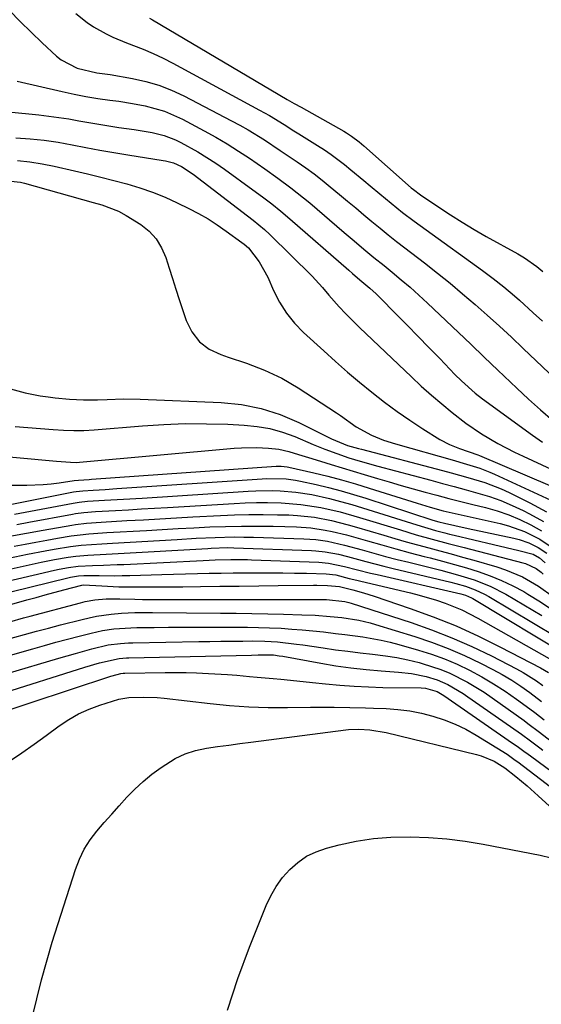
# Model space of a CAD drawing. Units: inches. Extents: x 1910372 to 1915687, y 390300 to 395580.
# Drawn here: x 1912038 to 1912168, y 394514 to 394758 of the extents above; entities that cross this region are included whole.
import ezdxf

# ---------------------------------------------------------------- set-up
doc = ezdxf.new("R2010")
doc.units = ezdxf.units.IN
doc.header["$MEASUREMENT"] = 0
doc.layers.add('7', color=7, linetype='Continuous')
doc.layers.add('8', color=7, linetype='Continuous')

msp = doc.modelspace()

# ---------------------------------------------------------------- linework, layer by layer
at = {"layer": '7', "color": 18}
for points in [[(1912035.77, 394760.42, 1634), (1912038.44, 394757.73, 1634), (1912041.15, 394755.09, 1634), (1912043.89, 394752.48, 1634), (1912047.42, 394749.16, 1634), (1912048.59, 394748.21, 1634), (1912052.6, 394746.2, 1634), (1912057.46, 394745.01, 1634), (1912060.71, 394744.59, 1634), (1912066.31, 394743.6, 1634), (1912069.6, 394742.85, 1634), (1912072.83, 394741.92, 1634), (1912075.95, 394740.7, 1634), (1912079.01, 394739.28, 1634), (1912090.82, 394733.14, 1634), (1912092.9, 394732.02, 1634), (1912094.95, 394730.86, 1634), (1912098.95, 394728.39, 1634), (1912102.89, 394725.79, 1634), (1912106.8, 394723.15, 1634), (1912107.12, 394722.93, 1634), (1912109.2, 394721.46, 1634), (1912111.26, 394719.96, 1634), (1912113.27, 394718.39, 1634), (1912115.26, 394716.79, 1634), (1912117.58, 394714.86, 1634), (1912119.59, 394713.19, 1634), (1912121.59, 394711.52, 1634), (1912123.6, 394709.84, 1634), (1912125.61, 394708.16, 1634), (1912127.62, 394706.49, 1634), (1912129.65, 394704.84, 1634), (1912131.7, 394703.22, 1634), (1912133.76, 394701.61, 1634), (1912138.63, 394697.88, 1634), (1912141.82, 394695.39, 1634), (1912144.98, 394692.85, 1634), (1912148.08, 394690.25, 1634), (1912151.16, 394687.61, 1634), (1912154.19, 394684.93, 1634), (1912157.19, 394682.21, 1634), (1912160.17, 394679.47, 1634), (1912163.12, 394676.69, 1634), (1912177.49, 394663.07, 1634)], [(1912052.24, 394759.74, 1632), (1912055.08, 394757.45, 1632), (1912056.6, 394756.44, 1632), (1912059.79, 394754.66, 1632), (1912061.43, 394753.86, 1632), (1912064.81, 394752.45, 1632), (1912068.94, 394750.84, 1632), (1912071.42, 394749.77, 1632), (1912073.85, 394748.61, 1632), (1912076.25, 394747.37, 1632), (1912097.71, 394735.79, 1632), (1912100.2, 394734.4, 1632), (1912103.86, 394732.18, 1632), (1912106.28, 394730.67, 1632), (1912107.49, 394729.92, 1632), (1912112.09, 394727.03, 1632), (1912113.82, 394725.91, 1632), (1912115.52, 394724.75, 1632), (1912118.8, 394722.27, 1632), (1912120.41, 394720.98, 1632), (1912123.59, 394718.36, 1632), (1912125.17, 394717.04, 1632), (1912127.57, 394715.01, 1632), (1912130.37, 394712.7, 1632), (1912133.2, 394710.43, 1632), (1912136.09, 394708.24, 1632), (1912139.01, 394706.08, 1632), (1912152.98, 394696.02, 1632), (1912154.34, 394695.03, 1632), (1912155.69, 394694.02, 1632), (1912158.33, 394691.93, 1632), (1912160.9, 394689.76, 1632), (1912162.16, 394688.65, 1632), (1912165.55, 394685.55, 1632), (1912167.87, 394683.44, 1632)], [(1912037.7, 394742.95, 1636), (1912048.87, 394740.36, 1636), (1912051.8, 394739.71, 1636), (1912054.75, 394739.14, 1636), (1912057.71, 394738.64, 1636), (1912060.68, 394738.24, 1636), (1912062.86, 394737.96, 1636), (1912066.28, 394737.41, 1636), (1912069.45, 394736.79, 1636), (1912074.18, 394735.48, 1636), (1912078.68, 394733.49, 1636), (1912084.06, 394730.63, 1636), (1912086.93, 394729.04, 1636), (1912089.77, 394727.38, 1636), (1912092.54, 394725.63, 1636), (1912095.28, 394723.82, 1636), (1912099.04, 394721.22, 1636), (1912102.31, 394718.91, 1636), (1912105.54, 394716.53, 1636), (1912108.68, 394714.05, 1636), (1912110.22, 394712.76, 1636), (1912118.74, 394705.47, 1636), (1912121.18, 394703.39, 1636), (1912123.64, 394701.32, 1636), (1912126.11, 394699.27, 1636), (1912128.6, 394697.25, 1636), (1912130.64, 394695.6, 1636), (1912132.88, 394693.74, 1636), (1912135.1, 394691.85, 1636), (1912137.26, 394689.9, 1636), (1912139.4, 394687.92, 1636), (1912150.11, 394677.75, 1636), (1912153.46, 394674.55, 1636), (1912156.81, 394671.35, 1636), (1912161.49, 394666.87, 1636), (1912164.42, 394664.13, 1636), (1912167.4, 394661.45, 1636), (1912170.44, 394658.83, 1636)], [(1912019.58, 394736.9, 1638), (1912043.06, 394734.56, 1638), (1912045.56, 394734.28, 1638), (1912048.05, 394733.95, 1638), (1912050.53, 394733.57, 1638), (1912053, 394733.13, 1638), (1912055.48, 394732.69, 1638), (1912057.95, 394732.26, 1638), (1912060.44, 394731.87, 1638), (1912062.92, 394731.5, 1638), (1912066.69, 394730.96, 1638), (1912068.19, 394730.73, 1638), (1912071.17, 394730.19, 1638), (1912074.11, 394729.49, 1638), (1912076.93, 394728.43, 1638), (1912078.28, 394727.77, 1638), (1912082.5, 394725.41, 1638), (1912084.73, 394724.05, 1638), (1912086.92, 394722.61, 1638), (1912089.07, 394721.12, 1638), (1912096.11, 394716.02, 1638), (1912098.46, 394714.3, 1638), (1912100.78, 394712.54, 1638), (1912103.05, 394710.72, 1638), (1912105.27, 394708.84, 1638), (1912119.85, 394696.06, 1638), (1912120.76, 394695.28, 1638), (1912122.6, 394693.74, 1638), (1912125.09, 394691.66, 1638), (1912126.68, 394690.2, 1638), (1912127.45, 394689.44, 1638), (1912131.63, 394685.2, 1638), (1912134.33, 394682.45, 1638), (1912137.03, 394679.7, 1638), (1912139.71, 394676.94, 1638), (1912142.4, 394674.17, 1638), (1912146.16, 394670.28, 1638), (1912147.78, 394668.66, 1638), (1912151.21, 394665.63, 1638), (1912153.02, 394664.23, 1638), (1912165.36, 394655.23, 1638), (1912167.89, 394653.44, 1638)], [(1912037.82, 394723.26, 1642), (1912040.86, 394722.97, 1642), (1912043.88, 394722.49, 1642), (1912046.89, 394721.9, 1642), (1912051.91, 394720.75, 1642), (1912055.17, 394719.98, 1642), (1912058.42, 394719.19, 1642), (1912061.67, 394718.36, 1642), (1912064.9, 394717.5, 1642), (1912068.1, 394716.54, 1642), (1912071.25, 394715.46, 1642), (1912074.34, 394714.19, 1642), (1912077.38, 394712.81, 1642), (1912080.21, 394711.42, 1642), (1912082.62, 394710.16, 1642), (1912084.99, 394708.81, 1642), (1912087.28, 394707.34, 1642), (1912089.53, 394705.8, 1642), (1912093.38, 394702.99, 1642), (1912093.94, 394702.57, 1642), (1912095, 394701.67, 1642), (1912097.66, 394698.16, 1642), (1912099.79, 394694.33, 1642), (1912101.24, 394691.06, 1642), (1912102.72, 394688.19, 1642), (1912104.42, 394685.48, 1642), (1912106.44, 394683, 1642), (1912108.67, 394680.68, 1642), (1912113.65, 394676.08, 1642), (1912116.57, 394673.45, 1642), (1912119.52, 394670.85, 1642), (1912122.53, 394668.32, 1642), (1912125.58, 394665.83, 1642), (1912128.76, 394663.37, 1642), (1912131.85, 394661.09, 1642), (1912135.01, 394658.92, 1642), (1912138.22, 394656.81, 1642), (1912142.42, 394654.16, 1642), (1912144.79, 394652.86, 1642), (1912147.3, 394651.86, 1642), (1912151.85, 394650.34, 1642), (1912152.23, 394650.18, 1642), (1912175.29, 394640.36, 1642)], [(1912034.54, 394718.29, 1644), (1912038.51, 394717.92, 1644), (1912039.49, 394717.68, 1644), (1912056.57, 394712.89, 1644), (1912058.69, 394712.26, 1644), (1912062.82, 394710.71, 1644), (1912064.75, 394709.64, 1644), (1912068.32, 394707.38, 1644), (1912070.38, 394705.73, 1644), (1912072.15, 394703.86, 1644), (1912073.49, 394701.66, 1644), (1912074.54, 394699.23, 1644), (1912075.35, 394696.62, 1644), (1912076.17, 394694.02, 1644), (1912077.01, 394691.42, 1644), (1912077.86, 394688.83, 1644), (1912079.59, 394683.61, 1644), (1912081.02, 394680.78, 1644), (1912082.85, 394678.36, 1644), (1912085.29, 394676.56, 1644), (1912088.13, 394675.17, 1644), (1912090.02, 394674.57, 1644), (1912094.52, 394673.03, 1644), (1912098.95, 394671.32, 1644), (1912103.25, 394669.32, 1644), (1912107.35, 394666.92, 1644), (1912116.81, 394660.76, 1644), (1912117.81, 394660.1, 1644), (1912121.71, 394657.31, 1644), (1912125.52, 394655.21, 1644), (1912128.44, 394654, 1644), (1912131.44, 394653.02, 1644), (1912146.09, 394648.9, 1644), (1912147.35, 394648.54, 1644), (1912149.86, 394647.8, 1644), (1912152.35, 394647.01, 1644), (1912154.79, 394646.07, 1644), (1912155.99, 394645.54, 1644), (1912169.96, 394639.07, 1644)], [(1912036.05, 394666.72, 1646), (1912039.68, 394665.72, 1646), (1912043.37, 394664.97, 1646), (1912045.35, 394664.67, 1646), (1912047.1, 394664.44, 1646), (1912050.63, 394664.14, 1646), (1912054.17, 394663.96, 1646), (1912057.6, 394663.95, 1646), (1912059.98, 394664.06, 1646), (1912064.08, 394664.2, 1646), (1912068.18, 394664.13, 1646), (1912088.28, 394663.31, 1646), (1912093.26, 394662.78, 1646), (1912098.13, 394661.85, 1646), (1912102.85, 394660.31, 1646), (1912107.46, 394658.36, 1646), (1912115.56, 394654.3, 1646), (1912119.53, 394652.68, 1646), (1912122.29, 394651.92, 1646), (1912123.05, 394651.72, 1646), (1912143.11, 394646.46, 1646), (1912145.22, 394645.9, 1646), (1912149.41, 394644.73, 1646), (1912153.58, 394643.46, 1646), (1912157.62, 394641.89, 1646), (1912159.6, 394640.98, 1646), (1912164.73, 394638.46, 1646), (1912168.9, 394636.24, 1646)], [(1912037.24, 394657.32, 1648), (1912046.66, 394656.57, 1648), (1912049.18, 394656.41, 1648), (1912051.71, 394656.33, 1648), (1912054.23, 394656.36, 1648), (1912056.76, 394656.51, 1648), (1912068.73, 394657.52, 1648), (1912074.01, 394657.86, 1648), (1912079.3, 394658.06, 1648), (1912084.59, 394658.05, 1648), (1912089.88, 394657.9, 1648), (1912093.97, 394657.7, 1648), (1912097.18, 394657.37, 1648), (1912100.35, 394656.83, 1648), (1912103.44, 394655.95, 1648), (1912106.48, 394654.85, 1648), (1912111.03, 394652.93, 1648), (1912113.95, 394651.75, 1648), (1912116.9, 394650.62, 1648), (1912119.89, 394649.62, 1648), (1912122.72, 394648.77, 1648), (1912127.08, 394647.53, 1648), (1912131.45, 394646.34, 1648), (1912140.17, 394644.02, 1648), (1912143.09, 394643.24, 1648), (1912146.02, 394642.45, 1648), (1912148.94, 394641.67, 1648), (1912151.86, 394640.87, 1648), (1912154.74, 394639.99, 1648), (1912157.58, 394638.99, 1648), (1912160.35, 394637.81, 1648), (1912163.08, 394636.52, 1648), (1912164.69, 394635.68, 1648), (1912168.12, 394633.77, 1648)], [(1912036.25, 394642.79, 1652), (1912040.11, 394642.82, 1652), (1912044.12, 394642.99, 1652), (1912046.12, 394643.18, 1652), (1912048.12, 394643.42, 1652), (1912051.84, 394643.96, 1652), (1912052.88, 394644.07, 1652), (1912055.54, 394644.23, 1652), (1912056.12, 394644.27, 1652), (1912101.92, 394647.5, 1652), (1912103.09, 394647.53, 1652), (1912104.64, 394647.38, 1652), (1912105.02, 394647.3, 1652), (1912111.19, 394645.86, 1652), (1912114.65, 394645.02, 1652), (1912118.08, 394644.12, 1652), (1912121.5, 394643.14, 1652), (1912124.9, 394642.1, 1652), (1912136.79, 394638.33, 1652), (1912137.87, 394637.99, 1652), (1912140.03, 394637.35, 1652), (1912143.3, 394636.48, 1652), (1912145.5, 394635.96, 1652), (1912157.35, 394633.31, 1652), (1912159.41, 394632.77, 1652), (1912163.42, 394631.34, 1652), (1912167.22, 394629.41, 1652), (1912170.74, 394627.03, 1652)], [(1912033.42, 394637.55, 1654), (1912051.7, 394641.15, 1654), (1912052.34, 394641.27, 1654), (1912053.96, 394641.44, 1654), (1912056.56, 394641.59, 1654), (1912059.49, 394641.76, 1654), (1912062.42, 394641.95, 1654), (1912098.39, 394644.38, 1654), (1912099.58, 394644.44, 1654), (1912104.35, 394644.36, 1654), (1912106.71, 394644.05, 1654), (1912107.89, 394643.82, 1654), (1912111.78, 394642.95, 1654), (1912114.88, 394642.21, 1654), (1912117.97, 394641.42, 1654), (1912121.03, 394640.53, 1654), (1912124.08, 394639.59, 1654), (1912140.74, 394634.17, 1654), (1912142.15, 394633.74, 1654), (1912143.58, 394633.38, 1654), (1912146.15, 394632.81, 1654), (1912149.43, 394632.1, 1654), (1912160.81, 394629.66, 1654), (1912162.06, 394629.34, 1654), (1912164.48, 394628.49, 1654), (1912166.79, 394627.35, 1654), (1912168.92, 394625.92, 1654)], [(1912037, 394635.59, 1656), (1912051.56, 394638.39, 1656), (1912053.1, 394638.63, 1656), (1912055.17, 394638.82, 1656), (1912059.33, 394639.06, 1656), (1912064.01, 394639.34, 1656), (1912068.69, 394639.63, 1656), (1912094.9, 394641.3, 1656), (1912096.88, 394641.4, 1656), (1912100.85, 394641.46, 1656), (1912102.84, 394641.42, 1656), (1912106.79, 394641.11, 1656), (1912110.7, 394640.46, 1656), (1912115.11, 394639.48, 1656), (1912117.86, 394638.8, 1656), (1912120.59, 394638.04, 1656), (1912123.3, 394637.22, 1656), (1912136.75, 394632.97, 1656), (1912141.35, 394631.6, 1656), (1912143.67, 394630.97, 1656), (1912144.84, 394630.68, 1656), (1912146, 394630.4, 1656), (1912155.74, 394628.12, 1656), (1912158.86, 394627.39, 1656), (1912161.99, 394626.66, 1656), (1912165.52, 394625.71, 1656), (1912167.12, 394624.79, 1656), (1912168.57, 394623.57, 1656)], [(1912037.66, 394633.1, 1658), (1912040.57, 394633.62, 1658), (1912051.41, 394635.64, 1658), (1912052.12, 394635.76, 1658), (1912054.24, 394636.04, 1658), (1912057.1, 394636.26, 1658), (1912062.1, 394636.54, 1658), (1912065.32, 394636.72, 1658), (1912068.54, 394636.91, 1658), (1912071.76, 394637.1, 1658), (1912074.98, 394637.29, 1658), (1912091.45, 394638.27, 1658), (1912094.21, 394638.4, 1658), (1912096.98, 394638.48, 1658), (1912099.75, 394638.49, 1658), (1912103.08, 394638.42, 1658), (1912108.02, 394638.06, 1658), (1912112.92, 394637.28, 1658), (1912117.75, 394636.17, 1658), (1912122.53, 394634.83, 1658), (1912132.68, 394631.71, 1658), (1912136.59, 394630.54, 1658), (1912140.53, 394629.43, 1658), (1912144.47, 394628.37, 1658), (1912148.43, 394627.33, 1658), (1912163, 394623.58, 1658), (1912163.7, 394623.37, 1658), (1912166.34, 394622.12, 1658), (1912167.53, 394621.26, 1658), (1912168.08, 394620.78, 1658)], [(1912036.97, 394627.71, 1662), (1912039.65, 394628.22, 1662), (1912042.34, 394628.71, 1662), (1912045.02, 394629.19, 1662), (1912047.71, 394629.65, 1662), (1912051.11, 394630.23, 1662), (1912053.29, 394630.54, 1662), (1912055.5, 394630.76, 1662), (1912058.81, 394630.98, 1662), (1912059.91, 394631.05, 1662), (1912069.71, 394631.61, 1662), (1912073.64, 394631.83, 1662), (1912077.57, 394632.05, 1662), (1912081.5, 394632.25, 1662), (1912085.43, 394632.45, 1662), (1912089.36, 394632.6, 1662), (1912093.29, 394632.69, 1662), (1912097.22, 394632.69, 1662), (1912101.16, 394632.62, 1662), (1912106.88, 394632.47, 1662), (1912110.47, 394632.22, 1662), (1912114.02, 394631.69, 1662), (1912115.78, 394631.33, 1662), (1912119.28, 394630.49, 1662), (1912121.02, 394630.01, 1662), (1912124.55, 394628.99, 1662), (1912128.05, 394627.99, 1662), (1912131.55, 394627.01, 1662), (1912135.07, 394626.07, 1662), (1912138.59, 394625.15, 1662), (1912140.07, 394624.77, 1662), (1912143.06, 394623.98, 1662), (1912146.04, 394623.16, 1662), (1912149.01, 394622.29, 1662), (1912151.96, 394621.39, 1662), (1912154.87, 394620.37, 1662), (1912157.73, 394619.22, 1662), (1912160.5, 394617.89, 1662), (1912163.21, 394616.43, 1662), (1912164.27, 394615.82, 1662), (1912167.41, 394613.86, 1662), (1912170.46, 394611.79, 1662)], [(1912033.98, 394624.36, 1664), (1912040.25, 394625.67, 1664), (1912044.66, 394626.54, 1664), (1912046.87, 394626.93, 1664), (1912050.95, 394627.58, 1664), (1912053.53, 394627.92, 1664), (1912056.12, 394628.14, 1664), (1912058.72, 394628.29, 1664), (1912060.02, 394628.37, 1664), (1912061.32, 394628.44, 1664), (1912077.35, 394629.38, 1664), (1912082.07, 394629.64, 1664), (1912086.79, 394629.85, 1664), (1912091.51, 394629.97, 1664), (1912093.87, 394629.95, 1664), (1912096.23, 394629.91, 1664), (1912108.75, 394629.54, 1664), (1912111.67, 394629.34, 1664), (1912114.56, 394628.91, 1664), (1912117.43, 394628.31, 1664), (1912118.85, 394627.96, 1664), (1912123.2, 394626.75, 1664), (1912126.08, 394625.95, 1664), (1912128.96, 394625.17, 1664), (1912131.85, 394624.42, 1664), (1912134.75, 394623.69, 1664), (1912142.66, 394621.73, 1664), (1912144.75, 394621.19, 1664), (1912146.83, 394620.61, 1664), (1912150.94, 394619.33, 1664), (1912154.94, 394617.75, 1664), (1912158.76, 394615.76, 1664), (1912167.7, 394610.49, 1664)], [(1912033.2, 394621.38, 1666), (1912043.61, 394623.71, 1666), (1912046.97, 394624.39, 1666), (1912050.35, 394624.93, 1666), (1912052.27, 394625.18, 1666), (1912055.25, 394625.45, 1666), (1912059.74, 394625.68, 1666), (1912062.73, 394625.84, 1666), (1912084.95, 394627.15, 1666), (1912085.75, 394627.2, 1666), (1912089.78, 394627.33, 1666), (1912091.4, 394627.3, 1666), (1912110.61, 394626.63, 1666), (1912111.74, 394626.57, 1666), (1912113.99, 394626.32, 1666), (1912117.32, 394625.69, 1666), (1912119.52, 394625.14, 1666), (1912124.07, 394623.9, 1666), (1912128.58, 394622.73, 1666), (1912130.85, 394622.18, 1666), (1912145.17, 394618.76, 1666), (1912146.4, 394618.45, 1666), (1912148.82, 394617.74, 1666), (1912151.2, 394616.88, 1666), (1912153.49, 394615.8, 1666), (1912154.59, 394615.19, 1666), (1912171.18, 394605.28, 1666)], [(1912032.42, 394618.35, 1668), (1912046.94, 394621.77, 1668), (1912048.1, 394622.03, 1668), (1912050.43, 394622.44, 1668), (1912052.79, 394622.73, 1668), (1912056.35, 394622.94, 1668), (1912059.06, 394623, 1668), (1912062.46, 394623.11, 1668), (1912064.16, 394623.19, 1668), (1912083.81, 394624.18, 1668), (1912086.73, 394624.31, 1668), (1912090.62, 394624.41, 1668), (1912094.74, 394624.35, 1668), (1912095.75, 394624.32, 1668), (1912112.45, 394623.73, 1668), (1912114.85, 394623.51, 1668), (1912118.78, 394622.69, 1668), (1912122.04, 394621.82, 1668), (1912125.27, 394621.01, 1668), (1912126.89, 394620.63, 1668), (1912147.62, 394615.85, 1668), (1912148.79, 394615.52, 1668), (1912150.29, 394614.89, 1668), (1912150.64, 394614.69, 1668), (1912174.46, 394600.31, 1668)], [(1912033.47, 394612.48, 1672), (1912040.09, 394614.37, 1672), (1912042.38, 394615.01, 1672), (1912044.66, 394615.64, 1672), (1912049.24, 394616.87, 1672), (1912053.69, 394618.03, 1672), (1912054.11, 394618.09, 1672), (1912058.64, 394617.84, 1672), (1912062.88, 394617.64, 1672), (1912065, 394617.59, 1672), (1912068.16, 394617.58, 1672), (1912070.81, 394617.58, 1672), (1912073.45, 394617.6, 1672), (1912076.1, 394617.62, 1672), (1912078.74, 394617.65, 1672), (1912083.09, 394617.7, 1672), (1912087.91, 394617.76, 1672), (1912092.74, 394617.81, 1672), (1912097.56, 394617.86, 1672), (1912102.38, 394617.91, 1672), (1912111.1, 394617.99, 1672), (1912111.98, 394618, 1672), (1912114.64, 394617.97, 1672), (1912117.59, 394617.68, 1672), (1912120.87, 394616.86, 1672), (1912123.54, 394616.14, 1672), (1912124.87, 394615.73, 1672), (1912126.18, 394615.3, 1672), (1912135.1, 394612.26, 1672), (1912140.81, 394610.17, 1672), (1912146.45, 394607.91, 1672), (1912151.98, 394605.39, 1672), (1912157.44, 394602.7, 1672), (1912167.35, 394597.54, 1672), (1912169.34, 394596.37, 1672)], [(1912035.91, 394608.97, 1674), (1912039.28, 394609.89, 1674), (1912040.96, 394610.35, 1674), (1912053.39, 394613.69, 1674), (1912054.57, 394613.98, 1674), (1912056.97, 394614.38, 1674), (1912059.76, 394614.61, 1674), (1912063.18, 394614.6, 1674), (1912066.85, 394614.52, 1674), (1912068.73, 394614.51, 1674), (1912069.67, 394614.5, 1674), (1912083.96, 394614.49, 1674), (1912089.13, 394614.48, 1674), (1912094.3, 394614.48, 1674), (1912099.47, 394614.47, 1674), (1912104.64, 394614.46, 1674), (1912113.78, 394614.44, 1674), (1912114.38, 394614.44, 1674), (1912118.91, 394614.01, 1674), (1912119.92, 394613.75, 1674), (1912120.43, 394613.6, 1674), (1912135.31, 394608.74, 1674), (1912140.41, 394606.95, 1674), (1912145.44, 394605, 1674), (1912150.37, 394602.82, 1674), (1912155.24, 394600.48, 1674), (1912161.43, 394597.33, 1674), (1912163.12, 394596.41, 1674), (1912166.37, 394594.34, 1674), (1912167.92, 394593.2, 1674)], [(1912034.76, 394604.5, 1676), (1912039.52, 394605.82, 1676), (1912042.47, 394606.62, 1676), (1912045.43, 394607.4, 1676), (1912048.4, 394608.17, 1676), (1912053.79, 394609.54, 1676), (1912055.57, 394609.95, 1676), (1912057.37, 394610.31, 1676), (1912060.99, 394610.83, 1676), (1912063.55, 394611.08, 1676), (1912066.84, 394611.22, 1676), (1912069.04, 394611.22, 1676), (1912070.13, 394611.22, 1676), (1912071.23, 394611.22, 1676), (1912088.05, 394611.12, 1676), (1912091.97, 394611.09, 1676), (1912095.89, 394611.03, 1676), (1912099.81, 394610.95, 1676), (1912103.73, 394610.84, 1676), (1912108.28, 394610.71, 1676), (1912111.56, 394610.57, 1676), (1912115.26, 394610.3, 1676), (1912118.11, 394610.01, 1676), (1912122.35, 394609.34, 1676), (1912125.14, 394608.68, 1676), (1912126.52, 394608.29, 1676), (1912136.23, 394605.32, 1676), (1912140.4, 394603.92, 1676), (1912144.52, 394602.37, 1676), (1912148.54, 394600.61, 1676), (1912152.51, 394598.71, 1676), (1912155.55, 394597.16, 1676), (1912157.92, 394595.87, 1676), (1912160.25, 394594.49, 1676), (1912162.5, 394593.01, 1676), (1912164.7, 394591.44, 1676), (1912167.64, 394589.21, 1676)], [(1912036.03, 394600.69, 1678), (1912041.59, 394602.27, 1678), (1912044.45, 394603.08, 1678), (1912047.31, 394603.86, 1678), (1912050.18, 394604.63, 1678), (1912053.06, 394605.38, 1678), (1912056.05, 394606.15, 1678), (1912058.83, 394606.76, 1678), (1912061.64, 394607.17, 1678), (1912065.9, 394607.47, 1678), (1912067.33, 394607.5, 1678), (1912071.61, 394607.55, 1678), (1912075.18, 394607.59, 1678), (1912078.74, 394607.62, 1678), (1912082.31, 394607.63, 1678), (1912085.88, 394607.64, 1678), (1912092.06, 394607.64, 1678), (1912094.78, 394607.62, 1678), (1912097.5, 394607.57, 1678), (1912100.22, 394607.47, 1678), (1912103.09, 394607.33, 1678), (1912105.73, 394607.16, 1678), (1912108.36, 394606.95, 1678), (1912110.99, 394606.7, 1678), (1912113.62, 394606.42, 1678), (1912116.6, 394606.07, 1678), (1912118.86, 394605.79, 1678), (1912123.39, 394605.2, 1678), (1912127.87, 394604.43, 1678), (1912130.09, 394603.91, 1678), (1912132.29, 394603.33, 1678), (1912137.15, 394601.95, 1678), (1912140.4, 394600.92, 1678), (1912143.6, 394599.76, 1678), (1912146.73, 394598.41, 1678), (1912149.81, 394596.94, 1678), (1912152.81, 394595.31, 1678), (1912155.75, 394593.58, 1678), (1912158.61, 394591.73, 1678), (1912161.42, 394589.78, 1678), (1912164.76, 394587.35, 1678), (1912165.94, 394586.48, 1678), (1912168.26, 394584.67, 1678)], [(1912033, 394590.93, 1682), (1912054.5, 394597.68, 1682), (1912058.11, 394598.74, 1682), (1912062.95, 394599.84, 1682), (1912064.76, 394599.98, 1682), (1912065.36, 394600, 1682), (1912095.73, 394600.71, 1682), (1912097.39, 394600.74, 1682), (1912101.19, 394600.72, 1682), (1912102.6, 394600.55, 1682), (1912103.54, 394600.4, 1682), (1912112.93, 394598.67, 1682), (1912116.66, 394598.05, 1682), (1912120.39, 394597.52, 1682), (1912124.15, 394597.11, 1682), (1912127.91, 394596.79, 1682), (1912132.17, 394596.5, 1682), (1912135.43, 394596.14, 1682), (1912139.02, 394595.43, 1682), (1912141.79, 394594.59, 1682), (1912144.44, 394593.41, 1682), (1912148.2, 394591.2, 1682), (1912149.4, 394590.39, 1682), (1912161.88, 394581.67, 1682), (1912162.65, 394581.13, 1682), (1912164.92, 394579.45, 1682), (1912167.18, 394577.74, 1682), (1912167.93, 394577.17, 1682)], [(1912030.88, 394585.53, 1684), (1912060.89, 394595.46, 1684), (1912061.27, 394595.59, 1684), (1912063.41, 394596.15, 1684), (1912063.99, 394596.21, 1684), (1912064.18, 394596.21, 1684), (1912064.38, 394596.22, 1684), (1912074.41, 394596.37, 1684), (1912076.98, 394596.38, 1684), (1912079.55, 394596.36, 1684), (1912082.12, 394596.28, 1684), (1912085.15, 394596.16, 1684), (1912089.82, 394595.87, 1684), (1912092.16, 394595.69, 1684), (1912095.24, 394595.42, 1684), (1912097.2, 394595.24, 1684), (1912101.11, 394594.88, 1684), (1912103.07, 394594.69, 1684), (1912106.98, 394594.3, 1684), (1912110.89, 394593.89, 1684), (1912114.07, 394593.55, 1684), (1912117.62, 394593.22, 1684), (1912121.18, 394592.96, 1684), (1912124.73, 394592.79, 1684), (1912128.3, 394592.69, 1684), (1912137.79, 394592.55, 1684), (1912138.85, 394592.48, 1684), (1912141.77, 394591.65, 1684), (1912143.03, 394590.92, 1684), (1912143.43, 394590.65, 1684), (1912160.48, 394578.89, 1684), (1912161.59, 394578.11, 1684), (1912163.23, 394576.91, 1684), (1912164.32, 394576.1, 1684), (1912164.86, 394575.7, 1684), (1912190.51, 394556.78, 1684)], [(1912035.81, 394574.38, 1686), (1912038.87, 394576.47, 1686), (1912041.89, 394578.61, 1686), (1912044.9, 394580.79, 1686), (1912048.09, 394583.13, 1686), (1912050.48, 394584.71, 1686), (1912052.94, 394586.13, 1686), (1912055.54, 394587.3, 1686), (1912058.21, 394588.32, 1686), (1912062.88, 394589.8, 1686), (1912065.4, 394590.18, 1686), (1912068.93, 394590.3, 1686), (1912072.41, 394590.17, 1686), (1912074.15, 394590.01, 1686), (1912085.52, 394588.66, 1686), (1912090.3, 394588.19, 1686), (1912095.08, 394587.85, 1686), (1912099.87, 394587.7, 1686), (1912104.67, 394587.67, 1686), (1912110.37, 394587.76, 1686), (1912112.32, 394587.78, 1686), (1912116.22, 394587.78, 1686), (1912120.12, 394587.73, 1686), (1912124.01, 394587.63, 1686), (1912125.96, 394587.56, 1686), (1912129.11, 394587.43, 1686), (1912132.05, 394587.21, 1686), (1912134.97, 394586.85, 1686), (1912137.85, 394586.29, 1686), (1912140.71, 394585.59, 1686), (1912143.51, 394584.68, 1686), (1912146.24, 394583.61, 1686), (1912148.86, 394582.32, 1686), (1912151.42, 394580.87, 1686), (1912159.09, 394576.1, 1686), (1912159.43, 394575.87, 1686), (1912160.11, 394575.42, 1686), (1912161.11, 394574.69, 1686), (1912161.76, 394574.2, 1686), (1912175.47, 394563.75, 1686)], [(1912041.44, 394510.81, 1688), (1912043.75, 394520.22, 1688), (1912046.41, 394529.56, 1688), (1912052.12, 394547.53, 1688), (1912053.11, 394550.11, 1688), (1912054.3, 394552.57, 1688), (1912055.78, 394554.87, 1688), (1912057.46, 394557.07, 1688), (1912059.29, 394559.17, 1688), (1912061.13, 394561.26, 1688), (1912062.99, 394563.34, 1688), (1912064.91, 394565.46, 1688), (1912066.87, 394567.48, 1688), (1912068.92, 394569.4, 1688), (1912071.09, 394571.17, 1688), (1912073.35, 394572.85, 1688), (1912076.86, 394575.06, 1688), (1912079.32, 394576.23, 1688), (1912081.91, 394577.04, 1688), (1912084.6, 394577.62, 1688), (1912087.35, 394578.02, 1688), (1912090.11, 394578.4, 1688), (1912092.87, 394578.77, 1688), (1912095.63, 394579.13, 1688), (1912119.15, 394582.16, 1688), (1912119.79, 394582.23, 1688), (1912122.36, 394582.37, 1688), (1912125.06, 394582.19, 1688), (1912129.14, 394581.49, 1688), (1912151.55, 394576.09, 1688), (1912152.68, 394575.76, 1688), (1912155.91, 394574.37, 1688), (1912158.55, 394572.79, 1688), (1912161.27, 394570.59, 1688), (1912164.08, 394568.26, 1688), (1912166.81, 394565.84, 1688), (1912184.21, 394549.99, 1688)]]:
    msp.add_polyline3d(points, dxfattribs=at)
at = {"layer": '8', "color": 18}
for points in [[(1912070.48, 394758.59, 1630), (1912071.27, 394758.11, 1630), (1912104.64, 394738.44, 1630), (1912106.34, 394737.44, 1630), (1912108.06, 394736.46, 1630), (1912118.62, 394730.55, 1630), (1912119.29, 394730.15, 1630), (1912120.58, 394729.31, 1630), (1912122.43, 394727.89, 1630), (1912123.62, 394726.89, 1630), (1912135.35, 394716.53, 1630), (1912135.91, 394716.07, 1630), (1912137.65, 394714.76, 1630), (1912142.17, 394711.71, 1630), (1912145.06, 394709.82, 1630), (1912147.98, 394707.97, 1630), (1912150.94, 394706.2, 1630), (1912153.94, 394704.48, 1630), (1912161.76, 394700.12, 1630), (1912163.38, 394699.14, 1630), (1912166.47, 394696.97, 1630), (1912167.94, 394695.77, 1630)], [(1912037.41, 394728.87, 1640), (1912040.91, 394728.65, 1640), (1912044.39, 394728.31, 1640), (1912047.86, 394727.81, 1640), (1912051.31, 394727.2, 1640), (1912054.75, 394726.52, 1640), (1912058.2, 394725.88, 1640), (1912061.66, 394725.27, 1640), (1912065.12, 394724.69, 1640), (1912073.92, 394723.28, 1640), (1912074.43, 394723.19, 1640), (1912076.42, 394722.73, 1640), (1912078.43, 394721.78, 1640), (1912081.3, 394719.89, 1640), (1912094.78, 394709.57, 1640), (1912096.21, 394708.47, 1640), (1912099.01, 394706.17, 1640), (1912100.33, 394704.93, 1640), (1912110.77, 394694.59, 1640), (1912111.65, 394693.69, 1640), (1912113.34, 394691.82, 1640), (1912114.96, 394689.88, 1640), (1912117.46, 394687.04, 1640), (1912119.07, 394685.33, 1640), (1912121.35, 394683.02, 1640), (1912122.51, 394681.88, 1640), (1912135.39, 394669.63, 1640), (1912137.84, 394667.36, 1640), (1912140.34, 394665.12, 1640), (1912142.89, 394662.95, 1640), (1912145.47, 394660.83, 1640), (1912148.91, 394658.15, 1640), (1912152.76, 394655.52, 1640), (1912156.81, 394653.18, 1640), (1912160.96, 394651.03, 1640), (1912163.06, 394650.02, 1640), (1912178.01, 394643.05, 1640)], [(1912032.97, 394650.07, 1650), (1912045.6, 394648.95, 1650), (1912047.48, 394648.79, 1650), (1912050.93, 394648.48, 1650), (1912052.52, 394648.47, 1650), (1912053.15, 394648.51, 1650), (1912091.46, 394651.95, 1650), (1912093.31, 394652.08, 1650), (1912097, 394652.14, 1650), (1912100.01, 394652.02, 1650), (1912102.53, 394651.73, 1650), (1912104.99, 394651.15, 1650), (1912107.44, 394650.42, 1650), (1912109.87, 394649.68, 1650), (1912112.84, 394648.77, 1650), (1912115.54, 394647.94, 1650), (1912118.25, 394647.11, 1650), (1912120.95, 394646.29, 1650), (1912123.66, 394645.47, 1650), (1912126.99, 394644.47, 1650), (1912129.92, 394643.6, 1650), (1912132.87, 394642.75, 1650), (1912135.81, 394641.92, 1650), (1912138.77, 394641.1, 1650), (1912141.72, 394640.31, 1650), (1912144.69, 394639.53, 1650), (1912147.65, 394638.77, 1650), (1912150.62, 394638.02, 1650), (1912153.78, 394637.24, 1650), (1912156.67, 394636.41, 1650), (1912159.52, 394635.45, 1650), (1912162.29, 394634.29, 1650), (1912165.01, 394633, 1650), (1912167.63, 394631.52, 1650)], [(1912035.86, 394630.17, 1660), (1912040, 394630.91, 1660), (1912044.15, 394631.65, 1660), (1912051.26, 394632.91, 1660), (1912052.16, 394633.06, 1660), (1912054.87, 394633.39, 1660), (1912058.51, 394633.65, 1660), (1912064.87, 394634.02, 1660), (1912068.97, 394634.25, 1660), (1912073.06, 394634.48, 1660), (1912077.15, 394634.71, 1660), (1912081.25, 394634.93, 1660), (1912088.05, 394635.31, 1660), (1912091.58, 394635.46, 1660), (1912095.12, 394635.55, 1660), (1912098.66, 394635.55, 1660), (1912102.19, 394635.5, 1660), (1912104.99, 394635.42, 1660), (1912107.13, 394635.31, 1660), (1912111.37, 394634.84, 1660), (1912115.56, 394634.04, 1660), (1912119.71, 394633.01, 1660), (1912121.77, 394632.43, 1660), (1912128.54, 394630.4, 1660), (1912131.31, 394629.59, 1660), (1912134.1, 394628.79, 1660), (1912136.88, 394628.02, 1660), (1912139.68, 394627.27, 1660), (1912142.47, 394626.52, 1660), (1912145.26, 394625.76, 1660), (1912148.05, 394624.98, 1660), (1912150.83, 394624.19, 1660), (1912156.56, 394622.54, 1660), (1912158.73, 394621.83, 1660), (1912162.92, 394620.06, 1660), (1912166.88, 394617.81, 1660), (1912170.57, 394615.14, 1660)], [(1912031.64, 394615.27, 1670), (1912050.25, 394619.87, 1670), (1912050.9, 394620.02, 1670), (1912052.86, 394620.32, 1670), (1912054.19, 394620.41, 1670), (1912058, 394620.39, 1670), (1912061.81, 394620.37, 1670), (1912063.71, 394620.39, 1670), (1912065.62, 394620.43, 1670), (1912073.53, 394620.66, 1670), (1912076.47, 394620.74, 1670), (1912079.41, 394620.82, 1670), (1912082.36, 394620.9, 1670), (1912085.3, 394620.97, 1670), (1912088.25, 394621.04, 1670), (1912091.19, 394621.09, 1670), (1912094.13, 394621.11, 1670), (1912097.08, 394621.12, 1670), (1912100.58, 394621.11, 1670), (1912103.51, 394621.09, 1670), (1912106.44, 394621.03, 1670), (1912109.38, 394620.97, 1670), (1912114.29, 394620.83, 1670), (1912116.64, 394620.55, 1670), (1912119.97, 394619.71, 1670), (1912121.89, 394619.24, 1670), (1912122.85, 394619.01, 1670), (1912135.18, 394616.12, 1670), (1912137.34, 394615.57, 1670), (1912141.63, 394614.31, 1670), (1912143.74, 394613.59, 1670), (1912147.87, 394611.91, 1670), (1912151.85, 394609.88, 1670), (1912173.3, 394597.73, 1670)], [(1912035.25, 394596.17, 1680), (1912048.06, 394599.96, 1680), (1912050.09, 394600.55, 1680), (1912052.12, 394601.13, 1680), (1912056.19, 394602.22, 1680), (1912060.29, 394603.21, 1680), (1912063.31, 394603.6, 1680), (1912065.33, 394603.73, 1680), (1912066.34, 394603.76, 1680), (1912082.7, 394604.05, 1680), (1912085.44, 394604.1, 1680), (1912088.17, 394604.14, 1680), (1912090.91, 394604.16, 1680), (1912093.64, 394604.18, 1680), (1912095.96, 394604.19, 1680), (1912099.1, 394604.14, 1680), (1912102.25, 394603.95, 1680), (1912106.94, 394603.44, 1680), (1912108.5, 394603.22, 1680), (1912113.56, 394602.46, 1680), (1912116.59, 394602.03, 1680), (1912119.63, 394601.63, 1680), (1912122.67, 394601.26, 1680), (1912125.71, 394600.93, 1680), (1912128.96, 394600.52, 1680), (1912131.76, 394600.08, 1680), (1912134.53, 394599.51, 1680), (1912137.29, 394598.86, 1680), (1912138.08, 394598.65, 1680), (1912142.69, 394597.16, 1680), (1912144.92, 394596.22, 1680), (1912149.25, 394594.01, 1680), (1912153.4, 394591.48, 1680), (1912155.41, 394590.11, 1680), (1912163.3, 394584.49, 1680), (1912164.28, 394583.78, 1680), (1912167.16, 394581.59, 1680), (1912170.01, 394579.35, 1680)], [(1912089.85, 394512.65, 1690), (1912092.39, 394520.51, 1690), (1912095.24, 394528.27, 1690), (1912099.38, 394538.6, 1690), (1912100.53, 394541.05, 1690), (1912101.86, 394543.38, 1690), (1912103.46, 394545.54, 1690), (1912105.23, 394547.58, 1690), (1912107.26, 394549.33, 1690), (1912109.43, 394550.83, 1690), (1912111.81, 394551.96, 1690), (1912114.34, 394552.83, 1690), (1912117.48, 394553.63, 1690), (1912121.72, 394554.54, 1690), (1912125.98, 394555.21, 1690), (1912130.28, 394555.55, 1690), (1912135.06, 394555.65, 1690), (1912139.62, 394555.47, 1690), (1912144.16, 394555.13, 1690), (1912148.68, 394554.55, 1690), (1912153.19, 394553.81, 1690), (1912167.26, 394551.12, 1690), (1912170.04, 394550.41, 1690)]]:
    msp.add_polyline3d(points, dxfattribs=at)

doc.saveas('drawing.dxf')
